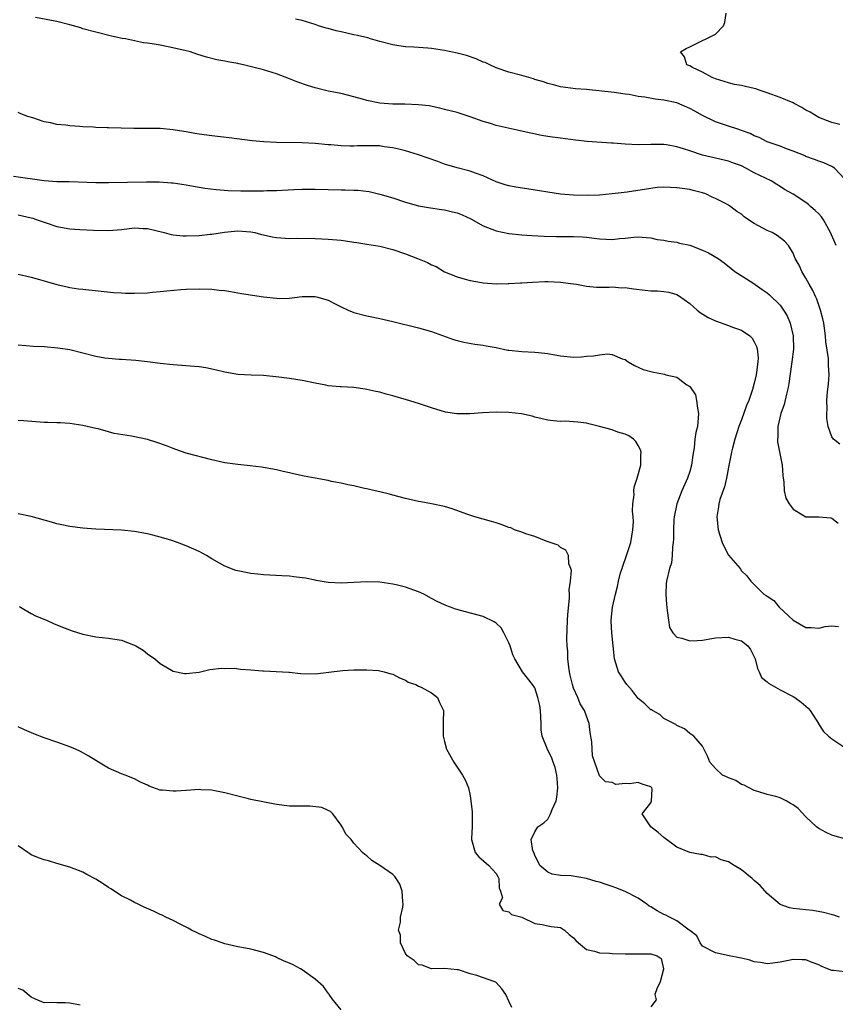
# Model space of a CAD drawing. Units: inches. Extents: x 2544000 to 2547000, y 1542000 to 1545000.
# Drawn here: x 2545195 to 2545322, y 1543001 to 1543154 of the extents above; entities that cross this region are included whole.
import ezdxf

# ---------------------------------------------------------------- set-up
doc = ezdxf.new("R2010")
doc.units = ezdxf.units.IN
doc.header["$MEASUREMENT"] = 0
doc.layers.add('LD25441542_2ft', color=9, linetype='Continuous')

msp = doc.modelspace()

# ---------------------------------------------------------------- linework, layer by layer
at = {"layer": 'LD25441542_2ft'}
for points, elevation in [([(2545322.26, 1543137.74), (2545321, 1543138.05), (2545319, 1543138.84), (2545317.63, 1543139.63), (2545317, 1543139.96), (2545316.36, 1543140.36), (2545315.19, 1543141), (2545315, 1543141.1), (2545313, 1543141.91), (2545311, 1543142.64), (2545309.92, 1543143), (2545309.26, 1543143.26), (2545309, 1543143.33), (2545307.62, 1543143.62), (2545307, 1543143.78), (2545305.95, 1543143.95), (2545305, 1543144.19), (2545303, 1543144.8), (2545302.48, 1543145), (2545301, 1543145.83), (2545299.41, 1543146.59), (2545299, 1543146.82), (2545298.57, 1543147), (2545298.21, 1543148.21), (2545297.57, 1543149), (2545298.47, 1543149.53), (2545299, 1543149.75), (2545299.82, 1543150.18), (2545301, 1543150.75), (2545301.57, 1543151), (2545303, 1543151.75), (2545304.25, 1543153), (2545304.45, 1543153.55), (2545304.65, 1543155)], 8136), ([(2545321.7, 1543119), (2545321.45, 1543119.45), (2545320.82, 1543121), (2545319.7, 1543123), (2545319.42, 1543123.42), (2545319, 1543123.89), (2545318.44, 1543124.44), (2545317.78, 1543125), (2545317.37, 1543125.37), (2545317, 1543125.65), (2545315, 1543126.93), (2545313.69, 1543127.69), (2545313, 1543128.16), (2545312.47, 1543128.47), (2545311.62, 1543129), (2545309, 1543130.28), (2545307.7, 1543131), (2545307, 1543131.33), (2545305.78, 1543131.78), (2545305, 1543132.06), (2545300.98, 1543132.98), (2545299, 1543133.64), (2545298.01, 1543133.99), (2545297, 1543134.3), (2545295.4, 1543134.6), (2545295, 1543134.66), (2545293, 1543134.66), (2545291, 1543134.59), (2545289, 1543134.69), (2545287.14, 1543134.86), (2545286.86, 1543134.86), (2545283.13, 1543135.13), (2545281.32, 1543135.32), (2545279, 1543135.62), (2545277.76, 1543135.76), (2545277, 1543135.9), (2545276.03, 1543136.03), (2545274.38, 1543136.38), (2545272.76, 1543136.76), (2545269, 1543137.6), (2545268.12, 1543137.88), (2545267, 1543138.2), (2545265, 1543138.95), (2545263.43, 1543139.43), (2545263, 1543139.58), (2545261, 1543140.09), (2545260.29, 1543140.29), (2545258.62, 1543140.62), (2545257, 1543140.81), (2545254.88, 1543140.88), (2545253, 1543140.91), (2545251, 1543141.06), (2545249, 1543141.47), (2545248.33, 1543141.67), (2545247, 1543142.02), (2545245, 1543142.52), (2545243, 1543142.92), (2545241, 1543143.43), (2545239.8, 1543143.8), (2545238.32, 1543144.32), (2545237, 1543144.84), (2545235, 1543145.59), (2545233, 1543146.19), (2545231.36, 1543146.64), (2545229.88, 1543147), (2545229.15, 1543147.15), (2545229, 1543147.2), (2545227.45, 1543147.45), (2545227, 1543147.57), (2545225.77, 1543147.77), (2545224.17, 1543148.17), (2545222.64, 1543148.64), (2545221.68, 1543149), (2545220.78, 1543149.22), (2545218.21, 1543149.79), (2545217, 1543150.01), (2545215.75, 1543150.25), (2545215, 1543150.35), (2545214.4, 1543150.4), (2545213, 1543150.68), (2545211.63, 1543151), (2545211.08, 1543151.08), (2545209.43, 1543151.43), (2545207, 1543152.04), (2545205, 1543152.57), (2545204.69, 1543152.69), (2545203, 1543153.18), (2545201, 1543153.7), (2545200.13, 1543153.87), (2545197.7, 1543154.3)], 8140), ([(2545323, 1543129.26), (2545321.42, 1543131), (2545321.16, 1543131.16), (2545321, 1543131.22), (2545319.79, 1543131.79), (2545319, 1543132.06), (2545318.34, 1543132.34), (2545317, 1543132.8), (2545316.87, 1543132.87), (2545315, 1543133.63), (2545314, 1543134), (2545313, 1543134.41), (2545311, 1543135.06), (2545309.74, 1543135.74), (2545309, 1543135.99), (2545308.34, 1543136.34), (2545306.88, 1543136.88), (2545306.46, 1543137), (2545305, 1543137.51), (2545304.25, 1543137.75), (2545303, 1543138.18), (2545301, 1543139.14), (2545299.81, 1543139.81), (2545299, 1543140.24), (2545297, 1543141.08), (2545295, 1543141.52), (2545293.66, 1543141.66), (2545292.03, 1543141.97), (2545291, 1543142.08), (2545289.63, 1543142.37), (2545289, 1543142.44), (2545287.29, 1543142.71), (2545283, 1543143.14), (2545281.29, 1543143.29), (2545279, 1543143.6), (2545277.9, 1543143.9), (2545277, 1543144.07), (2545276.34, 1543144.34), (2545275, 1543144.71), (2545274.79, 1543144.79), (2545273, 1543145.34), (2545271, 1543145.87), (2545269, 1543146.52), (2545268.04, 1543147), (2545267.32, 1543147.32), (2545267, 1543147.41), (2545265.92, 1543147.92), (2545264.41, 1543148.41), (2545263, 1543148.79), (2545261, 1543149.21), (2545259, 1543149.5), (2545258.45, 1543149.55), (2545257, 1543149.65), (2545256.28, 1543149.72), (2545255, 1543149.79), (2545253.93, 1543149.93), (2545253, 1543150.09), (2545251, 1543150.59), (2545249.57, 1543151), (2545249.14, 1543151.14), (2545247.54, 1543151.54), (2545247, 1543151.65), (2545245.9, 1543151.9), (2545245, 1543152.08), (2545244.26, 1543152.26), (2545243, 1543152.6), (2545242.67, 1543152.67), (2545241.49, 1543153), (2545241, 1543153.22), (2545239, 1543153.87), (2545237.96, 1543154.04)], 8138), ([(2545322.23, 1543088.23), (2545321.29, 1543089), (2545321, 1543089.4), (2545320.45, 1543091), (2545320.24, 1543092.24), (2545320.22, 1543093), (2545320.3, 1543093.7), (2545320.24, 1543095), (2545320.33, 1543096.33), (2545320.49, 1543097.51), (2545320.59, 1543099), (2545320.48, 1543100.48), (2545320.51, 1543101), (2545320.5, 1543101.5), (2545320.09, 1543104.09), (2545320.03, 1543105), (2545319.75, 1543107), (2545319.63, 1543107.63), (2545319.26, 1543109), (2545318.67, 1543110.67), (2545318.51, 1543111), (2545318.05, 1543112.05), (2545317.5, 1543113), (2545317, 1543113.93), (2545316.35, 1543115), (2545315.94, 1543115.94), (2545315.35, 1543117), (2545315, 1543117.82), (2545314.3, 1543119), (2545313.68, 1543119.68), (2545312.55, 1543120.55), (2545311.76, 1543121), (2545311, 1543121.35), (2545309, 1543122.41), (2545308.09, 1543123), (2545307.45, 1543123.45), (2545307, 1543123.84), (2545306.29, 1543124.29), (2545305.36, 1543125), (2545305, 1543125.25), (2545304.46, 1543125.54), (2545303, 1543126.27), (2545302.47, 1543126.47), (2545301.49, 1543127), (2545301, 1543127.17), (2545299.53, 1543127.53), (2545299, 1543127.7), (2545297.83, 1543127.83), (2545297, 1543127.96), (2545296.01, 1543128.01), (2545295, 1543128.02), (2545293.97, 1543127.97), (2545293, 1543127.85), (2545289.29, 1543127.29), (2545287.01, 1543127), (2545285, 1543126.82), (2545283.26, 1543126.74), (2545281, 1543126.79), (2545278.97, 1543126.97), (2545273.77, 1543127.77), (2545272.05, 1543128.05), (2545271, 1543128.26), (2545270.42, 1543128.42), (2545269, 1543128.88), (2545267, 1543129.77), (2545265.81, 1543130.19), (2545265, 1543130.52), (2545263, 1543131.03), (2545261, 1543131.62), (2545259.99, 1543131.99), (2545257, 1543133.03), (2545255, 1543133.64), (2545253.94, 1543133.94), (2545253, 1543134.12), (2545251.7, 1543134.3), (2545251, 1543134.42), (2545249, 1543134.46), (2545247.56, 1543134.44), (2545247, 1543134.4), (2545246.38, 1543134.38), (2545245, 1543134.45), (2545243.4, 1543134.6), (2545243, 1543134.62), (2545241, 1543134.8), (2545239, 1543134.88), (2545235, 1543134.95), (2545233.05, 1543135.05), (2545231.23, 1543135.23), (2545227.68, 1543135.68), (2545225, 1543135.99), (2545223, 1543136.24), (2545222.37, 1543136.37), (2545221, 1543136.59), (2545220.66, 1543136.66), (2545219, 1543136.93), (2545217, 1543137.11), (2545212.88, 1543137.12), (2545209, 1543137.23), (2545208.75, 1543137.25), (2545207, 1543137.28), (2545206.68, 1543137.32), (2545205, 1543137.4), (2545204.55, 1543137.45), (2545203, 1543137.52), (2545202.38, 1543137.62), (2545201, 1543137.72), (2545200.02, 1543137.98), (2545199, 1543138.16), (2545197.24, 1543138.76), (2545196.48, 1543139), (2545195.41, 1543139.41), (2545195, 1543139.58)], 8142), ([(2545194.27, 1543129.73), (2545199, 1543129.07), (2545201, 1543128.92), (2545202.9, 1543128.9), (2545207, 1543128.78), (2545209, 1543128.77), (2545214.85, 1543128.85), (2545216.84, 1543128.84), (2545218.72, 1543128.72), (2545219, 1543128.69), (2545221, 1543128.39), (2545222.17, 1543128.17), (2545223.9, 1543127.9), (2545225.66, 1543127.66), (2545227.5, 1543127.5), (2545229.46, 1543127.46), (2545231.49, 1543127.49), (2545233, 1543127.49), (2545233.51, 1543127.51), (2545235, 1543127.52), (2545237.66, 1543127.66), (2545239, 1543127.75), (2545241, 1543127.75), (2545243, 1543127.67), (2545245, 1543127.63), (2545245.64, 1543127.64), (2545247, 1543127.59), (2545247.59, 1543127.59), (2545249.35, 1543127.35), (2545251, 1543126.95), (2545253, 1543126.37), (2545255, 1543125.73), (2545257, 1543125.16), (2545258.83, 1543124.83), (2545260.57, 1543124.57), (2545261, 1543124.55), (2545262.24, 1543124.24), (2545263, 1543124.08), (2545263.77, 1543123.77), (2545265.12, 1543123.12), (2545267, 1543122.06), (2545269, 1543121.29), (2545271, 1543120.87), (2545273, 1543120.65), (2545274.53, 1543120.53), (2545276.43, 1543120.43), (2545278.39, 1543120.39), (2545281, 1543120.39), (2545282.33, 1543120.33), (2545283, 1543120.28), (2545285, 1543120.02), (2545286.01, 1543120.01), (2545287, 1543119.91), (2545288.1, 1543120.1), (2545289, 1543120.13), (2545290.32, 1543120.32), (2545291, 1543120.36), (2545292.24, 1543120.24), (2545293, 1543120.19), (2545293.96, 1543119.96), (2545295, 1543119.83), (2545295.67, 1543119.67), (2545297, 1543119.5), (2545297.39, 1543119.39), (2545299, 1543119.05), (2545301, 1543118.27), (2545301.89, 1543117.89), (2545303.41, 1543117), (2545304.34, 1543116.34), (2545305.42, 1543115.42), (2545306.01, 1543115), (2545308.77, 1543113.23), (2545310.21, 1543112.21), (2545311, 1543111.69), (2545311.36, 1543111.36), (2545313, 1543109.75), (2545313.54, 1543109), (2545314.09, 1543108.09), (2545314.56, 1543107), (2545315.04, 1543105), (2545315.06, 1543102.94), (2545314.83, 1543101), (2545314.37, 1543097.63), (2545314.26, 1543097), (2545313.97, 1543095.97), (2545313.6, 1543094.4), (2545313.09, 1543093), (2545312.64, 1543091), (2545312.64, 1543089.36), (2545312.58, 1543089), (2545312.6, 1543088.6), (2545313.3, 1543085), (2545313.4, 1543083.4), (2545313.46, 1543083), (2545313.57, 1543082.43), (2545313.61, 1543081), (2545313.89, 1543079.89), (2545314.39, 1543079), (2545315, 1543078.15), (2545316.98, 1543076.98), (2545319, 1543077.01), (2545320.84, 1543076.84), (2545321, 1543076.8), (2545322.01, 1543076.01)], 8144), ([(2545195, 1543123.73), (2545197, 1543123.3), (2545197.24, 1543123.24), (2545197.94, 1543123), (2545199, 1543122.6), (2545201, 1543121.97), (2545203, 1543121.6), (2545204.53, 1543121.47), (2545206.64, 1543121.36), (2545209, 1543121.33), (2545211, 1543121.47), (2545213, 1543121.72), (2545214.34, 1543121.66), (2545215, 1543121.65), (2545217.58, 1543121), (2545218.69, 1543120.69), (2545219, 1543120.65), (2545220.52, 1543120.52), (2545221, 1543120.5), (2545223, 1543120.56), (2545224.75, 1543120.75), (2545225, 1543120.76), (2545226.94, 1543121.06), (2545229, 1543121.26), (2545231, 1543121.14), (2545231.66, 1543121), (2545232.7, 1543120.7), (2545233, 1543120.65), (2545234.33, 1543120.33), (2545235, 1543120.23), (2545237, 1543120.11), (2545238.14, 1543120.14), (2545241, 1543120.1), (2545242.04, 1543120.04), (2545243, 1543120), (2545245, 1543119.82), (2545245.71, 1543119.71), (2545247, 1543119.54), (2545247.45, 1543119.45), (2545249, 1543119.22), (2545250.34, 1543119), (2545251, 1543118.88), (2545253, 1543118.38), (2545255, 1543117.71), (2545256.86, 1543117), (2545258.37, 1543116.37), (2545259, 1543116.03), (2545259.74, 1543115.74), (2545261, 1543114.95), (2545263, 1543114.15), (2545264.23, 1543113.77), (2545265, 1543113.56), (2545266.73, 1543113.27), (2545267, 1543113.21), (2545269, 1543113.09), (2545270.89, 1543113.11), (2545271, 1543113.1), (2545272.79, 1543113.21), (2545273, 1543113.21), (2545274.65, 1543113.35), (2545276.58, 1543113.42), (2545277, 1543113.42), (2545279, 1543113.34), (2545281, 1543113.08), (2545281.47, 1543113), (2545283, 1543112.7), (2545284.56, 1543112.56), (2545286.53, 1543112.53), (2545287, 1543112.6), (2545288.47, 1543112.47), (2545289, 1543112.48), (2545290.29, 1543112.29), (2545292.11, 1543112.11), (2545293, 1543111.99), (2545294, 1543112), (2545295, 1543111.87), (2545295.78, 1543111.78), (2545297, 1543111.42), (2545297.27, 1543111.27), (2545299, 1543110.02), (2545300.17, 1543109), (2545300.63, 1543108.63), (2545301.88, 1543107.88), (2545303, 1543107.33), (2545305, 1543106.64), (2545305.63, 1543106.37), (2545307, 1543105.87), (2545308.31, 1543105), (2545308.68, 1543104.68), (2545309, 1543104.09), (2545309.36, 1543103.36), (2545309.43, 1543103), (2545309.59, 1543101.59), (2545309.56, 1543101), (2545309.3, 1543099), (2545309, 1543097.68), (2545308.73, 1543096.73), (2545308.13, 1543095), (2545307.79, 1543094.21), (2545307, 1543092.02), (2545306.59, 1543091), (2545305.97, 1543089), (2545305.62, 1543087.62), (2545305.48, 1543087), (2545305, 1543084.68), (2545304.69, 1543083), (2545304.38, 1543081.62), (2545303.66, 1543079.66), (2545303.49, 1543079), (2545303.45, 1543078.55), (2545303.18, 1543077), (2545303.38, 1543075), (2545304.01, 1543073), (2545304.33, 1543072.33), (2545305, 1543071.05), (2545306.79, 1543069), (2545307, 1543068.65), (2545307.84, 1543067.83), (2545308.44, 1543067), (2545309, 1543066.52), (2545310.48, 1543065), (2545310.83, 1543064.83), (2545311, 1543064.71), (2545312.03, 1543064.03), (2545312.83, 1543063), (2545315, 1543060.99), (2545317, 1543059.85), (2545317.83, 1543059.83), (2545319, 1543059.77), (2545319.99, 1543059.99), (2545321, 1543060.09), (2545322.03, 1543060.03)], 8146), ([(2545195, 1543114.58), (2545197, 1543114.08), (2545198.28, 1543113.72), (2545199, 1543113.55), (2545201, 1543112.97), (2545202.59, 1543112.59), (2545203, 1543112.5), (2545204.31, 1543112.31), (2545205, 1543112.23), (2545209.75, 1543111.75), (2545211, 1543111.66), (2545211.63, 1543111.63), (2545213, 1543111.6), (2545215, 1543111.69), (2545215.78, 1543111.78), (2545217, 1543111.88), (2545218.01, 1543112.01), (2545220.19, 1543112.19), (2545221, 1543112.24), (2545223, 1543112.3), (2545225, 1543112.24), (2545226.11, 1543112.11), (2545227, 1543112.02), (2545227.86, 1543111.86), (2545229, 1543111.69), (2545229.57, 1543111.57), (2545233, 1543111.06), (2545235, 1543110.83), (2545235.18, 1543110.82), (2545237, 1543110.86), (2545239, 1543111.09), (2545241, 1543111.09), (2545241.38, 1543111), (2545243, 1543110.54), (2545244, 1543110), (2545245, 1543109.51), (2545246.11, 1543109), (2545247, 1543108.62), (2545249, 1543108.09), (2545251, 1543107.69), (2545253, 1543107.23), (2545257, 1543106.25), (2545259, 1543105.67), (2545262.43, 1543104.43), (2545263, 1543104.27), (2545264.03, 1543104.03), (2545265.74, 1543103.74), (2545267, 1543103.58), (2545267.48, 1543103.48), (2545269, 1543103.21), (2545270.82, 1543102.82), (2545271, 1543102.8), (2545273, 1543102.58), (2545275, 1543102.51), (2545275.56, 1543102.44), (2545277, 1543102.29), (2545278.1, 1543102.1), (2545279, 1543101.92), (2545281, 1543101.71), (2545282.23, 1543101.77), (2545283, 1543101.85), (2545284.1, 1543101.9), (2545285, 1543102.1), (2545286.25, 1543102.25), (2545287, 1543102.13), (2545288.54, 1543101.46), (2545289, 1543101.34), (2545289.45, 1543101), (2545290.44, 1543100.44), (2545291.8, 1543099.8), (2545293.38, 1543099.38), (2545295.07, 1543099.07), (2545295.3, 1543099), (2545297, 1543098.64), (2545298.56, 1543097.44), (2545299, 1543097.16), (2545299.87, 1543095.87), (2545300.05, 1543095), (2545300.18, 1543093.82), (2545300.36, 1543093), (2545300.31, 1543092.31), (2545300.19, 1543091), (2545299.97, 1543090.03), (2545299.81, 1543089), (2545299.68, 1543087.68), (2545299.48, 1543086.52), (2545299.28, 1543085), (2545299, 1543084), (2545298.68, 1543083), (2545297.76, 1543081), (2545297, 1543079), (2545296.6, 1543077), (2545296.56, 1543076.56), (2545296.47, 1543075), (2545296.48, 1543073.52), (2545296.43, 1543073), (2545296.31, 1543072.31), (2545296.29, 1543071), (2545296.16, 1543069.84), (2545295.88, 1543069), (2545295.41, 1543067), (2545295.35, 1543066.65), (2545295.3, 1543065), (2545295.42, 1543063.42), (2545295.43, 1543063), (2545295.53, 1543062.47), (2545295.69, 1543061), (2545295.87, 1543059.87), (2545296.38, 1543059), (2545297, 1543058.36), (2545297.78, 1543058.22), (2545299, 1543057.76), (2545300.14, 1543057.86), (2545301, 1543057.88), (2545303, 1543058.24), (2545305, 1543058.33), (2545305.96, 1543058.04), (2545307, 1543057.81), (2545307.99, 1543057), (2545308.42, 1543056.42), (2545309, 1543055.32), (2545309.12, 1543055), (2545309.49, 1543053.49), (2545309.76, 1543053), (2545310.11, 1543052.11), (2545311, 1543051.46), (2545311.21, 1543051.21), (2545311.54, 1543051), (2545313, 1543050.22), (2545315, 1543049.18), (2545315.29, 1543049), (2545316.28, 1543048.28), (2545317, 1543047.65), (2545317.35, 1543047.35), (2545317.64, 1543047), (2545318.92, 1543045), (2545318.94, 1543044.94), (2545319.74, 1543043.74), (2545320.48, 1543043), (2545321, 1543042.62), (2545323, 1543041.28)], 8148), ([(2545323, 1543027.12), (2545321.52, 1543027.52), (2545321, 1543027.71), (2545320.11, 1543028.11), (2545319, 1543028.73), (2545318.65, 1543029), (2545317, 1543030.53), (2545315.81, 1543031.81), (2545315, 1543032.37), (2545314.61, 1543032.61), (2545313.91, 1543033), (2545313, 1543033.45), (2545312.31, 1543033.69), (2545311, 1543034), (2545309.54, 1543034.46), (2545309, 1543034.59), (2545307.43, 1543035.43), (2545307, 1543035.56), (2545306.14, 1543036.14), (2545305, 1543036.55), (2545304.71, 1543036.71), (2545304.1, 1543037), (2545303, 1543038.01), (2545302.09, 1543039), (2545301.82, 1543039.82), (2545301, 1543041.46), (2545299.62, 1543043), (2545299, 1543043.46), (2545298.17, 1543044.17), (2545297, 1543044.66), (2545296.84, 1543044.84), (2545296.56, 1543045), (2545295, 1543045.78), (2545294.36, 1543046.36), (2545293.23, 1543047), (2545293.09, 1543047.09), (2545293, 1543047.12), (2545292.04, 1543048.04), (2545291, 1543048.86), (2545290.07, 1543050.07), (2545289.26, 1543051), (2545289, 1543051.37), (2545288.39, 1543052.39), (2545287.97, 1543053), (2545287.35, 1543055), (2545286.96, 1543059), (2545286.84, 1543060.84), (2545286.84, 1543061), (2545287.04, 1543063), (2545287.5, 1543065), (2545287.81, 1543066.19), (2545287.97, 1543067), (2545288.3, 1543068.3), (2545288.51, 1543069), (2545288.65, 1543069.35), (2545289.22, 1543071), (2545289.86, 1543073), (2545290.02, 1543073.98), (2545290.21, 1543075), (2545290.29, 1543076.29), (2545290.26, 1543077), (2545290.16, 1543077.84), (2545290.19, 1543079), (2545290.38, 1543080.38), (2545290.35, 1543081), (2545290.41, 1543081.59), (2545290.88, 1543083), (2545291.45, 1543085), (2545291.45, 1543086.55), (2545291.47, 1543087), (2545291.35, 1543087.35), (2545291, 1543088.04), (2545290.65, 1543088.65), (2545290.28, 1543089), (2545289.55, 1543089.55), (2545289, 1543089.77), (2545287.89, 1543090.11), (2545287, 1543090.44), (2545285, 1543090.98), (2545283.38, 1543091.38), (2545283, 1543091.5), (2545281.67, 1543091.67), (2545281, 1543091.72), (2545279.78, 1543091.78), (2545279, 1543091.75), (2545277.87, 1543091.87), (2545277, 1543091.94), (2545276.17, 1543092.17), (2545275, 1543092.44), (2545274.58, 1543092.58), (2545272.94, 1543092.94), (2545271, 1543093.16), (2545269, 1543093.21), (2545266.89, 1543093.11), (2545264.95, 1543092.95), (2545262.93, 1543092.93), (2545261.19, 1543093.19), (2545259, 1543093.88), (2545257, 1543094.55), (2545255.13, 1543095.13), (2545253, 1543095.75), (2545252, 1543096), (2545251, 1543096.29), (2545250.4, 1543096.4), (2545249, 1543096.72), (2545248.74, 1543096.74), (2545247, 1543096.99), (2545245, 1543097.1), (2545244.88, 1543097.12), (2545243, 1543097.27), (2545242.63, 1543097.37), (2545241, 1543097.68), (2545239, 1543098.12), (2545237, 1543098.42), (2545235.36, 1543098.64), (2545233, 1543098.87), (2545231.06, 1543098.94), (2545229, 1543099.05), (2545227, 1543099.37), (2545225.7, 1543099.7), (2545224.05, 1543100.05), (2545223, 1543100.22), (2545222.29, 1543100.29), (2545219, 1543100.53), (2545217, 1543100.75), (2545215, 1543101), (2545213.19, 1543101.19), (2545211, 1543101.36), (2545210.64, 1543101.36), (2545209, 1543101.51), (2545208.42, 1543101.58), (2545207, 1543101.81), (2545203, 1543102.83), (2545201.13, 1543103.13), (2545199, 1543103.29), (2545197.36, 1543103.36), (2545195, 1543103.55)], 8150), ([(2545322.2, 1543015), (2545321.3, 1543015.3), (2545319.74, 1543015.74), (2545318.04, 1543016.04), (2545317, 1543016.11), (2545315, 1543016.32), (2545314.44, 1543016.44), (2545313, 1543016.98), (2545311, 1543018.68), (2545309.92, 1543019.92), (2545309, 1543020.69), (2545308.67, 1543021), (2545307, 1543022.32), (2545305.86, 1543023), (2545305, 1543023.54), (2545303.86, 1543023.86), (2545303, 1543024.32), (2545302.3, 1543024.3), (2545301, 1543024.71), (2545300.68, 1543024.68), (2545299, 1543025.02), (2545297, 1543025.84), (2545295, 1543027.31), (2545294.1, 1543028.1), (2545292.99, 1543029), (2545291.62, 1543031), (2545293, 1543032.68), (2545293.09, 1543033), (2545293.16, 1543034.84), (2545293.14, 1543035), (2545293, 1543035.19), (2545291.61, 1543035.61), (2545291, 1543035.86), (2545289.66, 1543035.66), (2545289, 1543035.7), (2545287.56, 1543035.56), (2545287, 1543035.83), (2545285.96, 1543035.96), (2545285, 1543036.88), (2545283.96, 1543039.96), (2545283.83, 1543042.17), (2545283.6, 1543043.6), (2545283.43, 1543045), (2545283, 1543046.13), (2545282.71, 1543047), (2545282.04, 1543048.04), (2545281.67, 1543049), (2545281, 1543050.46), (2545280.84, 1543051), (2545280.49, 1543052.49), (2545280.39, 1543053), (2545280.27, 1543053.73), (2545280.13, 1543055), (2545280.13, 1543056.13), (2545280.01, 1543057), (2545279.95, 1543058.05), (2545280.08, 1543061), (2545280.14, 1543061.86), (2545280.39, 1543064.39), (2545280.39, 1543065), (2545280.34, 1543065.66), (2545280.52, 1543067), (2545280.67, 1543068.67), (2545280.59, 1543069), (2545280.28, 1543069.72), (2545280.22, 1543071), (2545279.83, 1543071.83), (2545279, 1543072.25), (2545278.6, 1543072.6), (2545276.79, 1543073.21), (2545275, 1543073.92), (2545273.62, 1543074.38), (2545273, 1543074.63), (2545271.88, 1543075), (2545271.27, 1543075.27), (2545271, 1543075.35), (2545269.81, 1543075.81), (2545269, 1543076.04), (2545268.28, 1543076.28), (2545267, 1543076.62), (2545265.74, 1543077), (2545264.63, 1543077.37), (2545262.23, 1543078.23), (2545261, 1543078.57), (2545259, 1543079), (2545257.33, 1543079.33), (2545257, 1543079.37), (2545255, 1543079.84), (2545253, 1543080.36), (2545252.48, 1543080.48), (2545251, 1543080.85), (2545250.27, 1543081), (2545249, 1543081.32), (2545248.61, 1543081.39), (2545247, 1543081.79), (2545246.05, 1543081.95), (2545245, 1543082.22), (2545243.53, 1543082.47), (2545243, 1543082.59), (2545241, 1543082.95), (2545239.3, 1543083.3), (2545237.65, 1543083.65), (2545237, 1543083.82), (2545236.01, 1543084.01), (2545235, 1543084.25), (2545232.66, 1543084.66), (2545230.9, 1543084.9), (2545229, 1543085.11), (2545227, 1543085.37), (2545225, 1543085.8), (2545221, 1543086.87), (2545219.43, 1543087.43), (2545219, 1543087.55), (2545217.98, 1543087.98), (2545216.49, 1543088.49), (2545215, 1543088.98), (2545212.52, 1543089.48), (2545209.87, 1543089.87), (2545209, 1543090.14), (2545207.4, 1543090.6), (2545207, 1543090.67), (2545205, 1543091.14), (2545203, 1543091.43), (2545201.55, 1543091.55), (2545201, 1543091.55), (2545199.61, 1543091.61), (2545199, 1543091.6), (2545195.84, 1543091.84), (2545195, 1543091.93)], 8152), ([(2545323, 1543006.53), (2545321.25, 1543006.75), (2545321, 1543006.71), (2545320.36, 1543007), (2545319.38, 1543007.38), (2545319, 1543007.59), (2545317.96, 1543007.96), (2545317, 1543008.36), (2545316.39, 1543008.39), (2545315, 1543008.42), (2545314.28, 1543008.28), (2545313, 1543008), (2545311.88, 1543007.88), (2545311, 1543007.75), (2545309.97, 1543007.97), (2545309, 1543008.07), (2545308.33, 1543008.33), (2545307, 1543008.64), (2545306.72, 1543008.72), (2545305.09, 1543009), (2545303, 1543009.45), (2545301, 1543010.52), (2545300.62, 1543011), (2545300.1, 1543012.1), (2545299, 1543012.93), (2545298.93, 1543013), (2545297, 1543014.42), (2545295.85, 1543015), (2545295.32, 1543015.32), (2545295, 1543015.43), (2545293.98, 1543015.98), (2545293, 1543016.6), (2545292.72, 1543016.72), (2545292.35, 1543017), (2545291, 1543017.93), (2545289, 1543018.97), (2545287.55, 1543019.55), (2545287, 1543019.74), (2545286.04, 1543020.04), (2545285, 1543020.41), (2545284.53, 1543020.53), (2545283, 1543020.99), (2545280.62, 1543021.38), (2545279, 1543021.44), (2545277.67, 1543021.67), (2545277, 1543021.94), (2545275.81, 1543023), (2545275.54, 1543023.54), (2545275, 1543024.52), (2545274.89, 1543024.89), (2545274.71, 1543025.29), (2545274.45, 1543027), (2545275, 1543028.21), (2545275.46, 1543029), (2545276.39, 1543029.61), (2545277, 1543030.19), (2545277.45, 1543031), (2545277.67, 1543031.67), (2545278.3, 1543033), (2545278.42, 1543033.58), (2545278.56, 1543035), (2545278.46, 1543036.46), (2545278.4, 1543037), (2545278.15, 1543038.15), (2545277.85, 1543039), (2545277.62, 1543039.62), (2545277, 1543040.91), (2545276.94, 1543041), (2545276.91, 1543041.09), (2545276.12, 1543043), (2545276, 1543044), (2545275.98, 1543045), (2545275.89, 1543047), (2545275.78, 1543047.78), (2545275.5, 1543049), (2545275, 1543050.53), (2545274.66, 1543051), (2545273.12, 1543053), (2545271.92, 1543055), (2545271.61, 1543055.61), (2545271.18, 1543057), (2545271, 1543057.48), (2545270.22, 1543059), (2545269.79, 1543059.79), (2545269, 1543060.51), (2545268.72, 1543060.72), (2545267, 1543061.53), (2545263.5, 1543062.5), (2545263, 1543062.62), (2545262.71, 1543062.71), (2545261.94, 1543063), (2545261.24, 1543063.24), (2545261, 1543063.34), (2545259.89, 1543063.89), (2545259, 1543064.34), (2545257.8, 1543065), (2545257, 1543065.35), (2545255, 1543066.08), (2545253.55, 1543066.45), (2545253, 1543066.57), (2545251, 1543066.85), (2545249, 1543066.94), (2545245, 1543066.7), (2545243, 1543066.81), (2545241.15, 1543067.15), (2545241, 1543067.16), (2545239.48, 1543067.48), (2545239, 1543067.53), (2545237.71, 1543067.71), (2545237, 1543067.78), (2545235.85, 1543067.85), (2545233.96, 1543067.96), (2545233, 1543067.98), (2545232.1, 1543068.1), (2545231, 1543068.2), (2545229, 1543068.6), (2545228.68, 1543068.68), (2545227, 1543069.33), (2545226.18, 1543069.82), (2545225, 1543070.48), (2545224.15, 1543071), (2545223, 1543071.61), (2545221, 1543072.5), (2545219.69, 1543073), (2545218.64, 1543073.35), (2545217, 1543073.86), (2545215.84, 1543074.16), (2545215, 1543074.36), (2545213, 1543074.71), (2545211, 1543074.91), (2545207, 1543075.1), (2545205, 1543075.25), (2545203, 1543075.51), (2545201.74, 1543075.74), (2545201, 1543075.91), (2545200.14, 1543076.14), (2545197, 1543077.02), (2545195, 1543077.43)], 8154), ([(2545195.12, 1543063.12), (2545195.34, 1543063), (2545197, 1543062.01), (2545197.68, 1543061.68), (2545199.36, 1543061), (2545200.48, 1543060.48), (2545201.88, 1543059.88), (2545203.33, 1543059.33), (2545205, 1543058.82), (2545207, 1543058.41), (2545209, 1543058.21), (2545209.98, 1543058.02), (2545211, 1543057.87), (2545212.84, 1543057.16), (2545213, 1543057.11), (2545213.23, 1543057), (2545214.33, 1543056.33), (2545215, 1543055.78), (2545216.14, 1543055), (2545217, 1543054.26), (2545219, 1543053.11), (2545220.74, 1543052.74), (2545221, 1543052.71), (2545223, 1543052.91), (2545224.67, 1543053.33), (2545226.46, 1543053.54), (2545227, 1543053.52), (2545228.47, 1543053.53), (2545229.4, 1543053.4), (2545231, 1543053.3), (2545232.84, 1543053.16), (2545233, 1543053.14), (2545234.94, 1543053.06), (2545236.92, 1543052.92), (2545237, 1543052.93), (2545238.73, 1543052.73), (2545241, 1543052.66), (2545245.2, 1543053.2), (2545247, 1543053.27), (2545249, 1543053.27), (2545250.81, 1543053.19), (2545251, 1543053.16), (2545251.69, 1543053), (2545252.7, 1543052.7), (2545253, 1543052.63), (2545254.05, 1543052.05), (2545255, 1543051.67), (2545255.41, 1543051.41), (2545256.58, 1543051), (2545257, 1543050.76), (2545257.41, 1543050.59), (2545259, 1543049.74), (2545259.91, 1543049), (2545260.22, 1543048.22), (2545260.85, 1543047), (2545260.79, 1543045.21), (2545260.79, 1543045), (2545260.83, 1543044.83), (2545260.8, 1543043), (2545261, 1543042.19), (2545261.33, 1543041), (2545262.46, 1543039), (2545263.8, 1543037), (2545264.24, 1543036.24), (2545264.72, 1543035), (2545265, 1543033.8), (2545265.12, 1543033), (2545265.29, 1543031.29), (2545265.28, 1543031), (2545265.29, 1543029), (2545265.19, 1543027.19), (2545265.2, 1543027), (2545265.32, 1543026.68), (2545265.77, 1543025), (2545266.32, 1543024.32), (2545267.86, 1543023), (2545269, 1543021.77), (2545269.3, 1543021.3), (2545269.46, 1543021), (2545269.51, 1543019.51), (2545269.69, 1543019), (2545269.99, 1543018.01), (2545269.51, 1543017), (2545270.05, 1543016.05), (2545271, 1543015.82), (2545271.41, 1543015.41), (2545273, 1543014.98), (2545275, 1543014), (2545276.15, 1543013.85), (2545277, 1543013.63), (2545277.55, 1543013.55), (2545279, 1543013.38), (2545279.62, 1543013), (2545280.33, 1543012.33), (2545281, 1543011.81), (2545281.36, 1543011.36), (2545281.77, 1543011), (2545283, 1543009.98), (2545284.26, 1543009.74), (2545285, 1543009.46), (2545286.57, 1543009.43), (2545287, 1543009.38), (2545289, 1543009.32), (2545289.34, 1543009.34), (2545291, 1543009.3), (2545292.71, 1543009.29), (2545293, 1543009.32), (2545293.94, 1543009), (2545294.59, 1543008.59), (2545294.95, 1543007), (2545294.94, 1543006.94), (2545294.44, 1543005), (2545293.9, 1543003.9), (2545293.62, 1543003), (2545293.82, 1543002.18), (2545293, 1543001.13)], 8156), ([(2545271.44, 1543001), (2545271, 1543002), (2545270.51, 1543003), (2545269.92, 1543003.92), (2545269, 1543004.89), (2545268.93, 1543004.93), (2545268.8, 1543005), (2545266.02, 1543005.98), (2545265, 1543006.23), (2545263.18, 1543006.82), (2545263, 1543006.85), (2545261, 1543007.04), (2545259, 1543006.97), (2545257.55, 1543007.55), (2545257, 1543007.63), (2545256.3, 1543008.3), (2545255.26, 1543009), (2545255, 1543009.37), (2545254.2, 1543011), (2545254.2, 1543012.2), (2545253.91, 1543013), (2545254.23, 1543014.23), (2545254.2, 1543015), (2545254.56, 1543016.56), (2545254.61, 1543017), (2545254.56, 1543017.44), (2545254.48, 1543019), (2545254.08, 1543020.08), (2545253.53, 1543021), (2545253.31, 1543021.31), (2545253, 1543021.62), (2545251, 1543022.97), (2545249.77, 1543023.77), (2545249, 1543024.48), (2545248.69, 1543024.69), (2545248.3, 1543025), (2545247, 1543026.45), (2545246.56, 1543027), (2545245.78, 1543027.78), (2545245.18, 1543029), (2545245, 1543029.26), (2545243.7, 1543031), (2545243.38, 1543031.38), (2545243, 1543031.53), (2545242, 1543032), (2545240.17, 1543032.17), (2545239, 1543032.16), (2545237, 1543032.19), (2545235, 1543032.45), (2545231, 1543033.23), (2545230.68, 1543033.32), (2545229, 1543033.72), (2545227, 1543034.27), (2545225.45, 1543034.55), (2545225, 1543034.67), (2545223.29, 1543034.71), (2545223, 1543034.74), (2545221, 1543034.6), (2545219.47, 1543034.53), (2545219, 1543034.48), (2545217.34, 1543034.66), (2545217, 1543034.67), (2545215.28, 1543035.28), (2545215, 1543035.42), (2545213.92, 1543035.92), (2545213, 1543036.42), (2545211.58, 1543037), (2545211, 1543037.2), (2545209, 1543038.07), (2545207.45, 1543039), (2545207, 1543039.25), (2545205.93, 1543039.93), (2545204.64, 1543040.64), (2545203.88, 1543041), (2545203, 1543041.39), (2545201, 1543042.1), (2545199, 1543042.78), (2545197.4, 1543043.4), (2545195.98, 1543043.98), (2545195, 1543044.46)], 8158), ([(2545245, 1543000.65), (2545243.63, 1543002.37), (2545243.15, 1543003), (2545243.1, 1543003.1), (2545243, 1543003.21), (2545242.27, 1543004.27), (2545241, 1543005.41), (2545239, 1543006.86), (2545238.74, 1543007), (2545237.59, 1543007.59), (2545237, 1543007.86), (2545236.2, 1543008.2), (2545235, 1543008.76), (2545234.83, 1543008.83), (2545234.45, 1543009), (2545233, 1543009.53), (2545231, 1543010.04), (2545230.21, 1543010.21), (2545229, 1543010.42), (2545227, 1543010.88), (2545226.61, 1543011), (2545225.42, 1543011.42), (2545225, 1543011.55), (2545224.02, 1543012.02), (2545223, 1543012.4), (2545222.62, 1543012.62), (2545221.83, 1543013), (2545221.31, 1543013.31), (2545221, 1543013.44), (2545220.1, 1543013.9), (2545219, 1543014.48), (2545217.87, 1543015), (2545217.3, 1543015.3), (2545217, 1543015.43), (2545215.93, 1543015.93), (2545214.53, 1543016.53), (2545213.59, 1543017), (2545213, 1543017.28), (2545212.39, 1543017.61), (2545211, 1543018.31), (2545209.36, 1543019.36), (2545209, 1543019.6), (2545208.13, 1543020.13), (2545207, 1543020.9), (2545205.61, 1543021.61), (2545205, 1543021.97), (2545203, 1543022.76), (2545201, 1543023.31), (2545199.7, 1543023.7), (2545199, 1543023.85), (2545198.16, 1543024.16), (2545197, 1543024.65), (2545196.78, 1543024.78), (2545196.49, 1543025), (2545195, 1543026.03)], 8160), ([(2545204.61, 1543001.39), (2545203, 1543001.7), (2545202.26, 1543001.74), (2545201, 1543001.71), (2545200.23, 1543001.77), (2545199, 1543001.74), (2545197.7, 1543002.3), (2545197, 1543002.63), (2545195.69, 1543003.69), (2545195, 1543003.93)], 8162)]:
    msp.add_lwpolyline(points, dxfattribs=dict(at, elevation=elevation))

doc.saveas('drawing.dxf')
